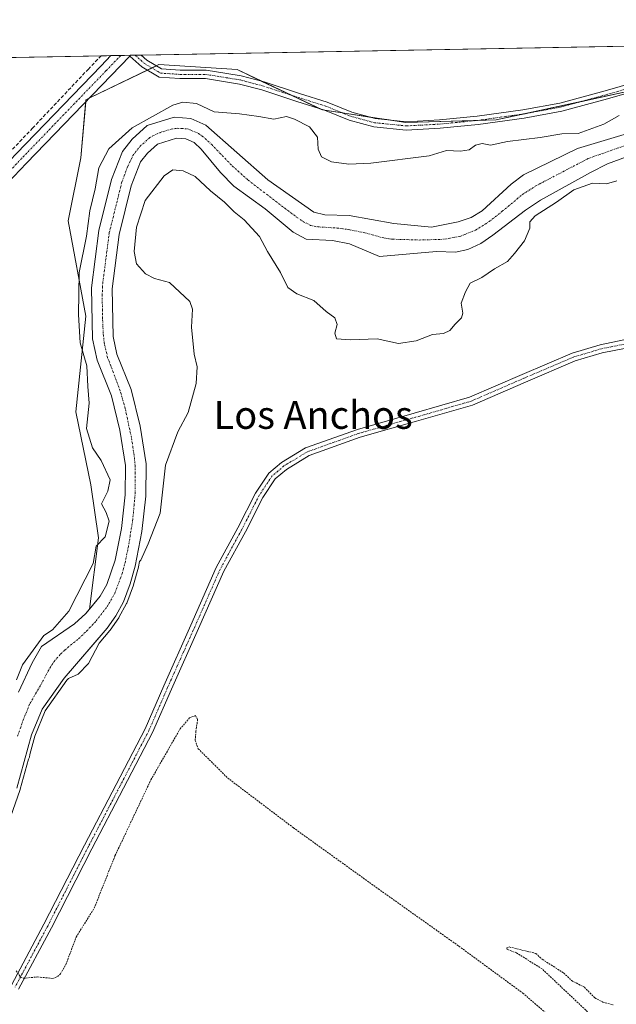
# Model space of a CAD drawing. Units: metres. Extents: x 629524 to 632986, y 4641713 to 4644091.
# Drawn here: x 632131 to 632303, y 4643803 to 4644086 of the extents above; entities that cross this region are included whole.
import ezdxf
from ezdxf.enums import TextEntityAlignment as Align

# ---------------------------------------------------------------- set-up
doc = ezdxf.new("R2010")
doc.units = ezdxf.units.M
doc.header["$MEASUREMENT"] = 0
for name, pattern in [('TRAZO_Y_PUNTO', [1, 0.5, -0.25, 0, -0.25]), ('TRAZOS', [0.75, 0.5, -0.25]), ('TRAZOSX2', [1.5, 1, -0.5])]:
    doc.linetypes.add(name, pattern=pattern)
for name, color, linetype, lineweight in [('Camino', 19, 'Continuous', 0), ('Camino Cxs', 19, 'Continuous', 0), ('Camino eje', 39, 'TRAZO_Y_PUNTO', 13), ('Comarca CxS', 133, 'Continuous', 0), ('Comunidad Autónoma CxS', 142, 'Continuous', 0), ('Corriente artificial lineal', 5, 'TRAZOSX2', 13), ('Corriente natural Cxs', 5, 'Continuous', 13), ('Corriente natural eje', 5, 'TRAZO_Y_PUNTO', 0), ('Corriente natural superficial', 5, 'Continuous', 13), ('Cultivos herbáceos CxS', 92, 'Continuous', 0), ('Curva de nivel auxiliar', 36, 'TRAZOS', 0), ('Curva de nivel normal', 36, 'Continuous', 0), ('Municipio CxS', 142, 'Continuous', 0), ('Pastizal CxS', 92, 'Continuous', 0), ('Pista no pavimentada', 254, 'Continuous', 13), ('Pista no pavimentada Cxs', 254, 'Continuous', 0), ('Pista pavimentada eje', 135, 'TRAZO_Y_PUNTO', 0), ('Provincia CxS', 1, 'Continuous', 0), ('Suelo desnudo', 252, 'Continuous', 0), ('Suelo desnudo CxS', 43, 'Continuous', 0), ('Texto cartográfico', 19, 'Continuous', 0)]:
    doc.layers.add(name, color=color, linetype=linetype, lineweight=lineweight)
doc.styles.add('Arial', font='txt', dxfattribs={"height": 0.2})

# ---------------------------------------------------------------- blocks, each defined once
blk = doc.blocks.new('*U157')
at = {"layer": 'Cultivos herbáceos CxS', "color": 92, "linetype": 'Continuous', "lineweight": 0}
blk.add_polyline3d([(632130.25, 4643864.73, 240.56), (632134.44, 4643880.07, 239.6), (632137.54, 4643887.51, 239.8), (632143.86, 4643896.43, 239.36), (632151.67, 4643905.48, 238.64), (632156.25, 4643910.78, 239.87), (632158.73, 4643914.36, 240.13), (632160.92, 4643918.39, 240.46), (632162.87, 4643923.54, 240.35), (632164.27, 4643928.66, 240.24), (632166.25, 4643938.63, 238.43), (632167.34, 4643948.84, 238.33), (632167.43, 4643958.1, 238.04), (632165.73, 4643968.94, 237.84), (632163.18, 4643979.47, 237.76), (632159.05, 4643989.68, 237.67), (632157.99, 4643994.79, 237.63), (632157.68, 4644008.48, 237.6), (632159.69, 4644024.15, 238.24), (632163.18, 4644038.17, 237.93), (632165.84, 4644045.01, 238.24), (632167.83, 4644047.51, 237.96), (632170.76, 4644050.18, 237.73), (632176.19, 4644051.85, 237.51), (632178.9, 4644051.65, 237.56), (632181.27, 4644050.62, 237.68), (632183.24, 4644048.68, 237.64), (632188.85, 4644041.99, 237.41), (632192.73, 4644038.09, 237.28), (632201.68, 4644031.56, 237.49), (632209.8, 4644024.78, 237.46), (632213.53, 4644022.82, 237.4), (632221.07, 4644022.37, 238.77), (632225.94, 4644021.44, 237.29), (632234.63, 4644017.77, 237.1), (632251.02, 4644019.23, 237.22), (632256.5, 4644019.02, 237.27), (632260.06, 4644019.79, 237.42), (632263.76, 4644021.58, 237.6), (632267.26, 4644023.96, 237.73), (632276.62, 4644031.11, 238.37), (632280.92, 4644033.98, 238.78), (632295.32, 4644042.01, 238.27), (632300.23, 4644044.44, 237.46), (632311.12, 4644048.49, 237.21)], dxfattribs=at)
blk = doc.blocks.new('*U160')
at = {"layer": 'Comarca CxS', "color": 133, "linetype": 'Continuous', "lineweight": 0}
blk.add_polyline3d([(629529.96, 4644027.14, 249.49), (632717.7, 4644085.96, 238.12)], dxfattribs=at)
blk = doc.blocks.new('*U161')
at = {"layer": 'Comunidad Autónoma CxS', "color": 142, "linetype": 'Continuous', "lineweight": 0}
blk.add_polyline3d([(629529.96, 4644027.14, 249.49), (632717.7, 4644085.96, 238.12)], dxfattribs=at)
blk = doc.blocks.new('*U162')
at = {"layer": 'Provincia CxS', "color": 1, "linetype": 'Continuous', "lineweight": 0}
blk.add_polyline3d([(629529.96, 4644027.14, 249.49), (632717.7, 4644085.96, 238.12)], dxfattribs=at)
blk = doc.blocks.new('*U163')
at = {"layer": 'Municipio CxS', "color": 142, "linetype": 'Continuous', "lineweight": 0}
blk.add_polyline3d([(629529.96, 4644027.14, 249.49), (632717.7, 4644085.96, 238.12)], dxfattribs=at)
blk = doc.blocks.new('*U169')
at = {"layer": 'Curva de nivel normal', "color": 36, "linetype": 'Continuous', "lineweight": 0}
for points in [[(632303.55, 4644058.34, 240), (632299.12, 4644055.86, 240), (632291.8, 4644053.18, 240), (632287.03, 4644053.09, 240), (632280.8, 4644052.08, 240), (632271.45, 4644050.92, 240), (632266.51, 4644049.89, 240), (632264.18, 4644050.32, 240), (632262.25, 4644049.83, 240), (632260.45, 4644048.53, 240), (632257.91, 4644048.1, 240), (632253.85, 4644048.35, 240), (632248.89, 4644046.76, 240), (632232.12, 4644044.62, 240), (632225.79, 4644044.39, 240), (632220.76, 4644045.09, 240), (632217.93, 4644046.46, 240), (632216.98, 4644048.68, 240), (632216.73, 4644052.17, 240), (632214.49, 4644055.16, 240), (632210.19, 4644057.35, 240), (632207.85, 4644058.08, 240), (632204.2, 4644057.31, 240), (632199.9, 4644058.14, 240), (632194.3, 4644058.86, 240), (632186.99, 4644059.42, 240), (632181.99, 4644061.83, 240), (632178.06, 4644062.19, 240), (632175.14, 4644061.32, 240), (632163.46, 4644054.82, 240), (632156.69, 4644048.81, 240), (632153.81, 4644043.36, 240), (632152.76, 4644037.26, 240), (632151.21, 4644030.93, 240), (632150.28, 4644023.66, 240), (632148.14, 4644013.19, 240), (632148, 4644001.15, 240), (632148.5, 4643992.92, 240), (632150.43, 4643986.35, 240), (632150.69, 4643980.36, 240), (632151.03, 4643975.6, 240), (632150.32, 4643968.31, 240), (632152.03, 4643962.71, 240), (632154.53, 4643959.07, 240), (632157.1, 4643953.49, 240), (632156.4, 4643950.24, 240), (632154.6, 4643946.64, 240), (632155.92, 4643944.15, 240), (632156.82, 4643941.66, 240), (632155.66, 4643937.11, 240), (632153.1, 4643934.38, 240), (632152.18, 4643929.46, 240), (632145.19, 4643915.68, 240), (632140.52, 4643910.34, 240), (632138.02, 4643908.66, 240), (632131.84, 4643900.25, 240), (632130.11, 4643895.94, 240)], [(632127.71, 4643854.46, 240), (632131.19, 4643864.4, 240), (632131.21, 4643864.47, 240), (632133.57, 4643873.08, 240), (632133.88, 4643873.7, 240), (632133.95, 4643874.46, 240), (632135.39, 4643879.74, 240), (632138.42, 4643887.02, 240), (632144.65, 4643895.81, 240), (632145.12, 4643896.36, 240), (632147.92, 4643897.6, 240), (632150.84, 4643900.67, 240), (632153.91, 4643906.54, 240), (632157.01, 4643910.13, 240), (632157.06, 4643910.19, 240), (632157.07, 4643910.21, 240), (632159.55, 4643913.79, 240), (632159.59, 4643913.85, 240), (632159.61, 4643913.88, 240), (632161.8, 4643917.91, 240), (632161.82, 4643917.96, 240), (632161.86, 4643918.04, 240), (632163.81, 4643923.19, 240), (632163.83, 4643923.28, 240), (632165.23, 4643928.4, 240), (632165.25, 4643928.47, 240), (632165.55, 4643929.96, 240), (632165.9, 4643930.36, 240), (632168.06, 4643935.05, 240), (632171.48, 4643943.88, 240), (632173.02, 4643957.74, 240), (632176.62, 4643967.32, 240), (632179.51, 4643972.85, 240), (632181.84, 4643981.23, 240), (632182.12, 4643986.02, 240), (632181.24, 4643989.68, 240), (632180.48, 4643997.46, 240), (632180.78, 4644002.61, 240), (632180.05, 4644004.87, 240), (632174.14, 4644010.3, 240), (632169.83, 4644011.43, 240), (632167.28, 4644012.77, 240), (632164.68, 4644015.69, 240), (632163.97, 4644019.27, 240), (632164.71, 4644026.23, 240), (632167.19, 4644033.88, 240), (632172.67, 4644040.98, 240), (632175.1, 4644042.7, 240), (632178.12, 4644042.45, 240), (632181.6, 4644040.8, 240), (632186.02, 4644036.69, 240), (632189.97, 4644033.4, 240), (632192.81, 4644030.68, 240), (632195.66, 4644028.36, 240), (632200.03, 4644023.52, 240), (632202.41, 4644019.24, 240), (632206.08, 4644013.23, 240), (632208.26, 4644008.84, 240), (632210.86, 4644007.01, 240), (632215.7, 4644005.11, 240), (632219.23, 4644001.92, 240), (632221.72, 4644000.12, 240), (632222.42, 4643998.21, 240), (632221.71, 4643995.77, 240), (632222.27, 4643994.09, 240), (632226.3, 4643993.8, 240), (632233.96, 4643994.08, 240), (632240.08, 4643992.71, 240), (632245.19, 4643993.54, 240), (632249.87, 4643995.3, 240), (632253.05, 4643995.66, 240), (632254.85, 4643996.54, 240), (632256.37, 4643998.35, 240), (632258.25, 4644000.13, 240), (632258.6, 4644001.47, 240), (632258.12, 4644004.38, 240), (632259.38, 4644007.66, 240), (632260.72, 4644010.12, 240), (632264.07, 4644011.78, 240), (632267.73, 4644014.21, 240), (632271.4, 4644016.35, 240), (632273.42, 4644018.68, 240), (632276.35, 4644022.35, 240), (632277.87, 4644025.94, 240), (632277.89, 4644027.81, 240), (632279.44, 4644029.48, 240), (632285.51, 4644033.41, 240), (632290.51, 4644037, 240), (632295.86, 4644038.9, 240), (632299.9, 4644038.7, 240), (632302.86, 4644039.56, 240)]]:
    blk.add_polyline3d(points, dxfattribs=at)

msp = doc.modelspace()

# ---------------------------------------------------------------- linework, layer by layer
at = {"layer": 'Camino', "color": 19, "linetype": 'Continuous', "lineweight": 0}
for points in [[(632351.12, 4644079.2, 240.45), (632341.65, 4644075.81, 240.65), (632332.63, 4644073.02, 240.74), (632316.88, 4644067.99, 240.84), (632300.18, 4644063.22, 241.05), (632287.03, 4644059.63, 241.02), (632276.24, 4644057.64, 240.96), (632262.96, 4644055.78, 240.88), (632252.06, 4644054.71, 241), (632242.29, 4644054.18, 241.09), (632232.97, 4644055.12, 241.33), (632225.92, 4644057.02, 241.39), (632218.75, 4644059.94, 241.42), (632210.86, 4644062.44, 241.36), (632200.7, 4644065.74, 241.51), (632194.31, 4644067.44, 241.6), (632190.27, 4644068.09, 241.71), (632184.54, 4644069, 241.76), (632177.18, 4644069, 241.74), (632171.17, 4644069.42, 241.76), (632166.19, 4644072.41, 241.49), (632162.8, 4644075.51, 241.43)], [(632166.05, 4644075.78, 241.4), (632167.63, 4644074.34, 241.43), (632171.91, 4644071.77, 241.62), (632177.27, 4644071.4, 241.54), (632184.73, 4644071.4, 241.47), (632190.65, 4644070.46, 241.51), (632194.81, 4644069.79, 241.51), (632201.38, 4644068.04, 241.56), (632211.59, 4644064.73, 241.51), (632219.57, 4644062.2, 241.51), (632226.69, 4644059.3, 241.4), (632233.4, 4644057.49, 241.28), (632242.34, 4644056.58, 241.05), (632251.88, 4644057.11, 240.97), (632262.68, 4644058.16, 240.96), (632275.86, 4644060.01, 241.01), (632286.5, 4644061.98, 240.98), (632299.54, 4644065.53, 241.01), (632316.18, 4644070.29, 240.78), (632331.91, 4644075.31, 240.78), (632340.89, 4644078.08, 240.63), (632343.61, 4644079.06, 240.56)], [(632162.8, 4644075.51, 241.43), (632163, 4644075.73, 241.43)], [(632163, 4644075.73, 241.43), (632166.05, 4644075.78, 241.4)], [(632128.68, 4643808.07, 242.53), (632138.05, 4643825.63, 241.82), (632149.69, 4643848.38, 241.83), (632158.82, 4643865.85, 241.85), (632167.14, 4643881.82, 241.86), (632172.55, 4643894.22, 241.89), (632180.35, 4643911.69, 241.89), (632187.65, 4643928.27, 241.83), (632193.88, 4643939.67, 241.84), (632198.93, 4643949.64, 241.88), (632202.77, 4643955.4, 241.86), (632206.41, 4643958.48, 241.85), (632213.34, 4643962.69, 241.87), (632228.31, 4643968.04, 241.83), (632244.62, 4643972.68, 241.85), (632260.55, 4643977.29, 241.84), (632275.7, 4643983.87, 241.86), (632290.05, 4643989.98, 241.83), (632298.11, 4643992.4, 241.85), (632304.94, 4643993.77, 241.86)], [(632305.08, 4643991.35, 241.86), (632298.69, 4643990.07, 241.86), (632290.87, 4643987.72, 241.82), (632276.65, 4643981.67, 241.86), (632261.36, 4643975.02, 241.84), (632245.28, 4643970.37, 241.85), (632229.04, 4643965.75, 241.84), (632214.38, 4643960.51, 241.86), (632207.82, 4643956.52, 241.86), (632204.58, 4643953.78, 241.86), (632201.01, 4643948.43, 241.89), (632196.01, 4643938.55, 241.85), (632189.8, 4643927.21, 241.83), (632182.55, 4643910.71, 241.87), (632174.74, 4643893.25, 241.91), (632169.3, 4643880.78, 241.87), (632160.95, 4643864.74, 241.85), (632151.82, 4643847.28, 241.85), (632140.18, 4643824.52, 241.82), (632130.77, 4643806.89, 242.5)]]:
    msp.add_polyline3d(points, dxfattribs=at)
at = {"layer": 'Camino Cxs', "color": 19, "linetype": 'Continuous', "lineweight": 0}
for points in [[(632316.88, 4644067.99, 240.84), (632300.18, 4644063.22, 241.05), (632287.03, 4644059.63, 241.02), (632276.24, 4644057.64, 240.96), (632262.96, 4644055.78, 240.88), (632252.06, 4644054.71, 241), (632242.29, 4644054.18, 241.09), (632232.97, 4644055.12, 241.33), (632225.92, 4644057.02, 241.39), (632218.75, 4644059.94, 241.42), (632210.86, 4644062.44, 241.36), (632200.7, 4644065.74, 241.51), (632194.31, 4644067.44, 241.6), (632190.27, 4644068.09, 241.71), (632184.54, 4644069, 241.76), (632177.18, 4644069, 241.74), (632171.17, 4644069.42, 241.76), (632166.19, 4644072.41, 241.49), (632162.8, 4644075.51, 241.43), (632162.8, 4644075.51, 241.43), (632163, 4644075.73, 241.44), (632166.05, 4644075.78, 241.4), (632167.63, 4644074.34, 241.43), (632171.91, 4644071.77, 241.62), (632177.27, 4644071.4, 241.54), (632184.73, 4644071.4, 241.47), (632190.65, 4644070.46, 241.51), (632194.81, 4644069.79, 241.51), (632201.38, 4644068.04, 241.56), (632211.59, 4644064.73, 241.51), (632219.57, 4644062.2, 241.51), (632226.69, 4644059.3, 241.4), (632233.4, 4644057.49, 241.28), (632242.34, 4644056.58, 241.05), (632251.88, 4644057.11, 240.97), (632262.68, 4644058.16, 240.96), (632275.86, 4644060.01, 241.01), (632286.5, 4644061.98, 240.98), (632299.54, 4644065.53, 241.01), (632316.18, 4644070.29, 240.78)], [(632128.68, 4643808.07, 242.53), (632138.05, 4643825.63, 241.82), (632149.69, 4643848.38, 241.83), (632158.82, 4643865.85, 241.85), (632167.14, 4643881.82, 241.86), (632172.55, 4643894.22, 241.89), (632180.35, 4643911.69, 241.89), (632187.65, 4643928.27, 241.83), (632193.88, 4643939.67, 241.84), (632198.93, 4643949.64, 241.88), (632202.77, 4643955.4, 241.86), (632206.41, 4643958.48, 241.85), (632213.34, 4643962.69, 241.87), (632228.31, 4643968.04, 241.83), (632244.62, 4643972.68, 241.85), (632260.55, 4643977.29, 241.84), (632275.7, 4643983.87, 241.86), (632290.05, 4643989.98, 241.83), (632298.11, 4643992.4, 241.85), (632304.94, 4643993.77, 241.86)], [(632305.08, 4643991.35, 241.86), (632298.69, 4643990.07, 241.86), (632290.87, 4643987.72, 241.82), (632276.65, 4643981.67, 241.86), (632261.36, 4643975.02, 241.84), (632245.28, 4643970.37, 241.85), (632229.04, 4643965.75, 241.84), (632214.38, 4643960.51, 241.86), (632207.82, 4643956.52, 241.86), (632204.58, 4643953.78, 241.86), (632201.01, 4643948.43, 241.89), (632196.01, 4643938.55, 241.85), (632189.8, 4643927.21, 241.83), (632182.55, 4643910.71, 241.87), (632174.74, 4643893.25, 241.91), (632169.3, 4643880.78, 241.87), (632160.95, 4643864.74, 241.85), (632151.82, 4643847.28, 241.85), (632140.18, 4643824.52, 241.82), (632130.77, 4643806.89, 242.5)]]:
    msp.add_polyline3d(points, dxfattribs=at)
at = {"layer": 'Camino eje', "color": 39, "linetype": 'TRAZO_Y_PUNTO', "lineweight": 13}
for points in [[(632164.31, 4644075.75, 241.42), (632166.91, 4644073.37, 241.47), (632171.54, 4644070.59, 241.7), (632177.23, 4644070.2, 241.64), (632184.63, 4644070.2, 241.62), (632190.46, 4644069.27, 241.65), (632194.56, 4644068.61, 241.64), (632201.04, 4644066.89, 241.54), (632211.23, 4644063.58, 241.54), (632219.16, 4644061.07, 241.47), (632226.31, 4644058.16, 241.45), (632233.19, 4644056.31, 241.31), (632242.31, 4644055.38, 241.07), (632251.97, 4644055.91, 240.98), (632262.82, 4644056.97, 240.92), (632276.05, 4644058.82, 241.02), (632286.76, 4644060.81, 241), (632299.86, 4644064.38, 241.05), (632316.53, 4644069.14, 240.83), (632332.27, 4644074.17, 240.81), (632341.27, 4644076.94, 240.64), (632347.37, 4644079.13, 240.5)], [(632305.01, 4643992.56, 241.86), (632298.4, 4643991.24, 241.86), (632290.46, 4643988.85, 241.82), (632276.17, 4643982.77, 241.86), (632260.96, 4643976.15, 241.84), (632244.95, 4643971.52, 241.85), (632228.68, 4643966.89, 241.84), (632213.86, 4643961.6, 241.86), (632207.11, 4643957.5, 241.85), (632203.67, 4643954.59, 241.86), (632199.97, 4643949.03, 241.88), (632194.94, 4643939.11, 241.84), (632188.73, 4643927.74, 241.83), (632181.45, 4643911.2, 241.88), (632173.64, 4643893.74, 241.89), (632168.22, 4643881.3, 241.87), (632159.89, 4643865.29, 241.85), (632150.76, 4643847.83, 241.84), (632139.12, 4643825.08, 241.82), (632129.72, 4643807.48, 242.51)]]:
    msp.add_polyline3d(points, dxfattribs=at)
at = {"layer": 'Corriente artificial lineal', "color": 5, "linetype": 'TRAZOSX2', "lineweight": 13}
msp.add_polyline3d([(631765.82, 4643665.95, 245.22), (631766.71, 4643668.31, 245.08), (631773.46, 4643675.05, 245.14), (631786.55, 4643687.89, 244.96), (631808.51, 4643710.91, 244.91), (631838.41, 4643742.13, 244.88), (631860.24, 4643765.01, 244.82), (631876.64, 4643782.48, 244.61), (631891.99, 4643799.14, 244), (631909.59, 4643817.4, 243.88), (631924.4, 4643832.75, 243.81), (631948.21, 4643857.75, 243.66), (631964.09, 4643874.82, 243.07), (631979.57, 4643891.22, 242.94), (631999.01, 4643911.86, 242.83), (632027.19, 4643941.76, 242.77), (632054.71, 4643970.6, 242.23), (632081.96, 4643999.57, 242.09), (632095.85, 4644013.99, 242.09), (632114.51, 4644033.43, 241.96), (632134.75, 4644054.73, 241.91), (632150.75, 4644071.67, 241.87), (632154.49, 4644075.57, 241.83)], dxfattribs=at)
at = {"layer": 'Corriente natural Cxs', "color": 5, "linetype": 'Continuous', "lineweight": 13}
for points in [[(632130.73, 4643892.35, 239.08), (632134.7, 4643900.85, 239.07), (632137.34, 4643905.51, 239.45), (632146.88, 4643912.03, 238.81), (632150.1, 4643915, 238.48), (632154.22, 4643920.01, 238.31), (632156.1, 4643923.35, 237.91), (632158.55, 4643930.42, 238.57), (632160.36, 4643939.53, 238.1), (632161.39, 4643949.18, 238.05), (632161.47, 4643957.67, 238.33), (632159.89, 4643967.78, 237.76), (632157.5, 4643977.65, 238), (632153.34, 4643987.94, 238.48), (632152.05, 4643994.11, 238.33), (632151.72, 4644008.79, 238.07), (632153.83, 4644025.25, 238.6), (632157.5, 4644039.98, 238.12), (632160.62, 4644048, 238.15), (632163.46, 4644051.59, 238.62), (632167.74, 4644055.48, 238.96), (632175.5, 4644057.86, 237.97), (632180.34, 4644057.52, 237.99), (632184.66, 4644055.64, 238.46), (632202.45, 4644039.87, 237.29), (632215.69, 4644030.58, 237.18), (632218.89, 4644029.83, 237.26), (632225.83, 4644029.62, 237.6), (632238.76, 4644027.26, 237.98), (632249.57, 4644026.23, 237.29), (632257.23, 4644027.78, 237.05), (632260.96, 4644029.06, 236.89), (632264.14, 4644030.93, 236.85), (632272.51, 4644038.66, 236.7), (632276.04, 4644041.28, 236.89), (632291.55, 4644048.86, 237.62), (632309.85, 4644054.31, 237.6)], [(632311.12, 4644048.49, 237.21), (632300.23, 4644044.44, 237.46), (632295.32, 4644042.01, 238.27), (632280.92, 4644033.98, 238.78), (632276.62, 4644031.11, 238.37), (632267.26, 4644023.96, 237.73), (632263.76, 4644021.58, 237.6), (632260.06, 4644019.79, 237.42), (632256.5, 4644019.02, 237.27), (632251.02, 4644019.23, 237.22), (632234.63, 4644017.77, 237.1), (632225.94, 4644021.44, 237.29), (632221.07, 4644022.37, 238.77), (632213.53, 4644022.82, 237.4), (632209.8, 4644024.78, 237.46), (632201.68, 4644031.56, 237.49), (632192.73, 4644038.09, 237.28), (632188.85, 4644041.99, 237.41), (632183.24, 4644048.68, 237.64), (632181.27, 4644050.62, 237.68), (632178.9, 4644051.65, 237.56), (632176.19, 4644051.85, 237.51), (632170.76, 4644050.18, 237.73), (632167.83, 4644047.51, 237.96), (632165.84, 4644045.01, 238.24), (632163.18, 4644038.17, 237.93), (632159.69, 4644024.15, 238.24), (632157.68, 4644008.48, 237.6), (632157.99, 4643994.79, 237.63), (632159.05, 4643989.68, 237.67), (632163.18, 4643979.47, 237.76), (632165.73, 4643968.94, 237.84), (632167.43, 4643958.1, 238.04), (632167.34, 4643948.84, 238.33), (632166.25, 4643938.63, 238.43), (632164.27, 4643928.66, 240.24), (632162.87, 4643923.54, 240.35), (632160.92, 4643918.39, 240.46), (632158.73, 4643914.36, 240.13), (632156.25, 4643910.78, 239.87), (632143.86, 4643896.43, 239.36), (632137.54, 4643887.51, 239.8), (632134.44, 4643880.07, 239.6), (632130.25, 4643864.73, 240.56)]]:
    msp.add_polyline3d(points, dxfattribs=at)
at = {"layer": 'Corriente natural eje', "color": 5, "linetype": 'TRAZO_Y_PUNTO', "lineweight": 0}
msp.add_polyline3d([(632130.47, 4643879.76, 238.42), (632132.07, 4643884.35, 238.28), (632133.99, 4643889.11, 238.47), (632137.13, 4643894.46, 238.14), (632139.73, 4643899.33, 238.07), (632140.98, 4643901.24, 238.13), (632142.83, 4643903.36, 238.12), (632144.02, 4643904.48, 238.14), (632148.08, 4643907.83, 238.08), (632150.33, 4643909.99, 238.37), (632153.05, 4643912.89, 238.58), (632156.2, 4643916.96, 238.77), (632158.45, 4643920.9, 238.95), (632160.51, 4643926.5, 239.05), (632161.38, 4643929.64, 238.74), (632162.27, 4643933.9, 238.09), (632163.57, 4643941.68, 237.92), (632164.31, 4643949.69, 238.06), (632164.33, 4643957.22, 238.01), (632163.99, 4643960.58, 237.94), (632163.21, 4643965.73, 237.74), (632161.43, 4643974.04, 237.63), (632159.97, 4643979.16, 237.72), (632156.38, 4643988.67, 237.62), (632155.4, 4643992.82, 237.76), (632155.09, 4643995.75, 237.87), (632154.91, 4643999.9, 237.94), (632154.81, 4644006.53, 237.72), (632154.95, 4644010.07, 237.63), (632156.86, 4644024.7, 237.76), (632160.41, 4644038.98, 237.45), (632162.17, 4644043.75, 237.6), (632163.64, 4644046.84, 237.86), (632165.68, 4644049.5, 237.87), (632168.52, 4644052.02, 237.81), (632169.39, 4644052.57, 237.73), (632171.52, 4644053.49, 237.42), (632174.65, 4644054.44, 237.38), (632176.38, 4644054.71, 237.28), (632179.44, 4644054.53, 237.42), (632182.52, 4644053.25, 237.55), (632183.6, 4644052.48, 237.69), (632186.31, 4644050.03, 237.48), (632192.23, 4644043.88, 237.09), (632196.8, 4644039.77, 237.09), (632210.82, 4644029.07, 236.87), (632212.72, 4644027.79, 236.83), (632214.73, 4644026.76, 237.02), (632216.88, 4644026.33, 237.25), (632222.43, 4644025.99, 237.84), (632225.57, 4644025.59, 237.25), (632230.38, 4644024.62, 237.16), (632235.35, 4644023.24, 236.95), (632238.2, 4644022.78, 236.86), (632246, 4644022.54, 236.82), (632252.17, 4644022.72, 236.83), (632254.32, 4644022.94, 236.79), (632257.97, 4644023.68, 236.72), (632262.25, 4644025.39, 236.82), (632266.12, 4644027.83, 236.71), (632269.94, 4644030.8, 236.81), (632275.71, 4644035.62, 237.12), (632279.57, 4644038.12, 237.4), (632294.73, 4644046.03, 237.14), (632306.46, 4644050.15, 236.72)], dxfattribs=at)
at = {"layer": 'Corriente natural superficial', "color": 5, "linetype": 'Continuous', "lineweight": 13}
for points in [[(632130.73, 4643892.35, 239.08), (632134.7, 4643900.85, 239.07), (632137.34, 4643905.51, 239.45), (632146.88, 4643912.03, 238.81), (632150.1, 4643915, 238.48), (632154.22, 4643920.01, 238.31), (632156.1, 4643923.35, 237.91), (632158.55, 4643930.42, 238.57), (632160.36, 4643939.53, 238.1), (632161.39, 4643949.18, 238.05), (632161.47, 4643957.67, 238.33), (632159.89, 4643967.78, 237.76), (632157.5, 4643977.65, 238), (632153.34, 4643987.94, 238.48), (632152.05, 4643994.11, 238.33), (632151.72, 4644008.79, 238.07), (632153.83, 4644025.25, 238.6), (632157.5, 4644039.98, 238.12), (632160.62, 4644048, 238.15), (632163.46, 4644051.59, 238.62), (632167.74, 4644055.48, 238.96), (632175.5, 4644057.86, 237.97), (632180.34, 4644057.52, 237.99), (632184.66, 4644055.64, 238.46), (632202.45, 4644039.87, 237.29), (632215.69, 4644030.58, 237.18), (632218.89, 4644029.83, 237.26), (632225.83, 4644029.62, 237.6), (632238.76, 4644027.26, 237.98), (632249.57, 4644026.23, 237.29), (632257.23, 4644027.78, 237.05), (632260.96, 4644029.06, 236.89), (632264.14, 4644030.93, 236.85), (632272.51, 4644038.66, 236.7), (632276.04, 4644041.28, 236.89), (632291.55, 4644048.86, 237.62), (632309.85, 4644054.31, 237.6)], [(632311.12, 4644048.49, 237.21), (632300.23, 4644044.44, 237.46), (632295.32, 4644042.01, 238.27), (632280.92, 4644033.98, 238.78), (632276.62, 4644031.11, 238.37), (632267.26, 4644023.96, 237.73), (632263.76, 4644021.58, 237.6), (632260.06, 4644019.79, 237.42), (632256.5, 4644019.02, 237.27), (632251.02, 4644019.23, 237.22), (632234.63, 4644017.77, 237.1), (632225.94, 4644021.44, 237.29), (632221.07, 4644022.37, 238.77), (632213.53, 4644022.82, 237.4), (632209.8, 4644024.78, 237.46), (632201.68, 4644031.56, 237.49), (632192.73, 4644038.09, 237.28), (632188.85, 4644041.99, 237.41), (632183.24, 4644048.68, 237.64), (632181.27, 4644050.62, 237.68), (632178.9, 4644051.65, 237.56), (632176.19, 4644051.85, 237.51), (632170.76, 4644050.18, 237.73), (632167.83, 4644047.51, 237.96), (632165.84, 4644045.01, 238.24), (632163.18, 4644038.17, 237.93), (632159.69, 4644024.15, 238.24), (632157.68, 4644008.48, 237.6), (632157.99, 4643994.79, 237.63), (632159.05, 4643989.68, 237.67), (632163.18, 4643979.47, 237.76), (632165.73, 4643968.94, 237.84), (632167.43, 4643958.1, 238.04), (632167.34, 4643948.84, 238.33), (632166.25, 4643938.63, 238.43), (632164.27, 4643928.66, 240.24), (632162.87, 4643923.54, 240.35), (632160.92, 4643918.39, 240.46), (632158.73, 4643914.36, 240.13), (632156.25, 4643910.78, 239.87), (632143.86, 4643896.43, 239.36), (632137.54, 4643887.51, 239.8), (632134.44, 4643880.07, 239.6), (632130.25, 4643864.73, 240.56)]]:
    msp.add_polyline3d(points, dxfattribs=at)
at = {"layer": 'Cultivos herbáceos CxS', "color": 92, "linetype": 'Continuous', "lineweight": 0}
for points in [[(631308.43, 4644059.96, 245.84), (632352.03, 4644079.21, 240.44), (632308.07, 4644065.78, 240.94), (632268.22, 4644057.09, 240.97), (632242.14, 4644056.36, 241.06), (632218.23, 4644059.99, 241.4), (632193.6, 4644071.58, 241.33), (632171.14, 4644073.03, 241.56), (632151.48, 4644063.54, 241.46), (632150.13, 4644062.88, 241.54), (632148.68, 4644046.22, 241.84), (632145.06, 4644028.11, 242.08), (632150.13, 4644000.58, 239.22), (632147.23, 4643973.05, 241.2), (632151.58, 4643952.04, 241.35), (632153.75, 4643936.83, 240.28), (632151.19, 4643916.33, 238.17), (632151.19, 4643916.33, 238.17), (632150.1, 4643915, 238.48), (632146.88, 4643912.03, 238.81), (632137.34, 4643905.51, 239.45), (632134.7, 4643900.85, 239.07), (632130.73, 4643892.35, 239.08)], [(631308.43, 4644059.96, 245.84), (631313.42, 4644060.05, 245.15), (631316.11, 4644060.1, 245.25), (631318.81, 4644060.15, 245.14), (631863.7, 4644070.2, 242.83), (631866.46, 4644070.25, 242.85), (631869.21, 4644070.31, 242.82), (632154.49, 4644075.57, 241.83), (632157.34, 4644075.62, 241.72), (632160.17, 4644075.67, 241.54), (632163, 4644075.73, 241.44), (632164.31, 4644075.75, 241.42), (632166.05, 4644075.78, 241.4), (632343.61, 4644079.06, 240.56), (632347.37, 4644079.13, 240.5), (632351.12, 4644079.2, 240.45), (632352.03, 4644079.21, 240.44)], [(632308.07, 4644065.78, 240.94), (632292.8, 4644062.45, 241), (632276.78, 4644058.96, 241.03), (632268.22, 4644057.09, 240.97), (632262.39, 4644056.93, 240.91), (632242.14, 4644056.37, 241.06), (632237.35, 4644057.09, 241.15), (632231.73, 4644057.94, 241.33), (632223.94, 4644059.12, 241.48), (632218.88, 4644059.89, 241.42), (632218.23, 4644059.99, 241.4), (632217.47, 4644060.35, 241.38), (632209.18, 4644064.25, 241.53), (632200.78, 4644068.2, 241.56), (632193.6, 4644071.58, 241.33), (632171.14, 4644073.03, 241.56), (632170.41, 4644072.67, 241.57), (632169.11, 4644072.05, 241.57), (632167.82, 4644071.42, 241.58), (632151.48, 4644063.54, 241.46), (632151.06, 4644063.33, 241.49), (632150.13, 4644062.89, 241.54), (632150.08, 4644062.32, 241.55), (632148.68, 4644046.22, 241.84), (632145.06, 4644028.11, 242.08), (632150.13, 4644000.58, 239.22), (632147.23, 4643973.05, 241.2), (632151.58, 4643952.04, 241.35), (632153.75, 4643936.83, 240.28), (632151.19, 4643916.33, 238.17)], [(632311.12, 4644048.49, 237.21), (632300.23, 4644044.44, 237.46), (632295.32, 4644042.01, 238.27), (632280.92, 4644033.98, 238.78), (632276.62, 4644031.11, 238.37), (632267.26, 4644023.96, 237.73), (632263.76, 4644021.58, 237.6), (632260.06, 4644019.79, 237.42), (632256.5, 4644019.02, 237.27), (632251.02, 4644019.23, 237.22), (632234.63, 4644017.77, 237.1), (632225.94, 4644021.44, 237.29), (632221.07, 4644022.37, 238.77), (632213.53, 4644022.82, 237.4), (632209.8, 4644024.78, 237.46), (632201.68, 4644031.56, 237.49), (632192.73, 4644038.09, 237.28), (632188.85, 4644041.99, 237.41), (632183.24, 4644048.68, 237.64), (632181.27, 4644050.62, 237.68), (632178.9, 4644051.65, 237.56), (632176.19, 4644051.85, 237.51), (632170.76, 4644050.18, 237.73), (632167.83, 4644047.51, 237.96), (632165.84, 4644045.01, 238.24), (632163.18, 4644038.17, 237.93), (632159.69, 4644024.15, 238.24), (632157.68, 4644008.48, 237.6), (632157.99, 4643994.79, 237.63), (632159.05, 4643989.68, 237.67), (632163.18, 4643979.47, 237.76), (632165.73, 4643968.94, 237.84), (632167.43, 4643958.1, 238.04), (632167.34, 4643948.84, 238.33), (632166.25, 4643938.63, 238.43), (632164.27, 4643928.66, 240.24), (632162.87, 4643923.54, 240.35), (632160.92, 4643918.39, 240.46), (632158.73, 4643914.36, 240.13), (632156.25, 4643910.78, 239.87), (632151.67, 4643905.48, 238.64), (632143.86, 4643896.43, 239.36), (632137.54, 4643887.51, 239.8), (632134.44, 4643880.07, 239.6), (632130.25, 4643864.73, 240.56)], [(632151.19, 4643916.33, 238.17), (632150.1, 4643915, 238.48), (632146.88, 4643912.03, 238.81), (632137.34, 4643905.51, 239.45), (632134.7, 4643900.85, 239.07), (632130.73, 4643892.35, 239.08)]]:
    msp.add_polyline3d(points, dxfattribs=at)
at = {"layer": 'Curva de nivel auxiliar', "color": 36, "linetype": 'TRAZOS', "lineweight": 0}
for points in [[(632130.01, 4643812.18, 242.5), (632131.37, 4643810.39, 242.5), (632132.11, 4643810.04, 242.5), (632136.21, 4643810.44, 242.5), (632140.57, 4643809.99, 242.5), (632141.96, 4643810.53, 242.5), (632142.79, 4643811.31, 242.5), (632144.36, 4643813.99, 242.5), (632147.32, 4643821.91, 242.5), (632152.5, 4643830.21, 242.5), (632158.49, 4643845.27, 242.5), (632168.83, 4643867.17, 242.5), (632177.21, 4643881.8, 242.5), (632179.9, 4643884.97, 242.5), (632181.66, 4643885.68, 242.5), (632182.26, 4643884.53, 242.5), (632181.8, 4643881.19, 242.5), (632181.56, 4643878.53, 242.5), (632182.44, 4643876.12, 242.5), (632190.92, 4643867.68, 242.5), (632209.82, 4643853.36, 242.5), (632234.27, 4643835.77, 242.5), (632257.46, 4643819.28, 242.5), (632275.82, 4643805.79, 242.5), (632287.55, 4643795.73, 242.5)], [(632294.48, 4643800.39, 242.5), (632281.41, 4643812.72, 242.5), (632274.07, 4643817.34, 242.5), (632271.36, 4643818.35, 242.5), (632271.26, 4643818.8, 242.5), (632271.95, 4643819.06, 242.5), (632279.57, 4643817.2, 242.5), (632281.43, 4643815.5, 242.5), (632287.61, 4643811.56, 242.5), (632289.9, 4643809.38, 242.5), (632293.58, 4643807.45, 242.5), (632296.6, 4643804.4, 242.5), (632298.86, 4643803.18, 242.5), (632301.88, 4643802.38, 242.5)]]:
    msp.add_polyline3d(points, dxfattribs=at)
at = {"layer": 'Pastizal CxS', "color": 92, "linetype": 'Continuous', "lineweight": 0}
for points in [[(632309.85, 4644054.31, 237.6), (632291.55, 4644048.86, 237.62), (632276.04, 4644041.28, 236.89), (632272.51, 4644038.66, 236.7), (632264.14, 4644030.93, 236.85), (632260.96, 4644029.06, 236.89), (632257.23, 4644027.78, 237.05), (632249.57, 4644026.23, 237.29), (632238.76, 4644027.26, 237.98), (632225.83, 4644029.62, 237.6), (632218.89, 4644029.83, 237.26), (632215.69, 4644030.58, 237.18), (632202.45, 4644039.87, 237.29), (632184.66, 4644055.64, 238.46), (632180.34, 4644057.52, 237.99), (632175.5, 4644057.86, 237.97), (632167.74, 4644055.48, 238.96), (632163.46, 4644051.59, 238.62), (632160.62, 4644048, 238.15), (632157.5, 4644039.98, 238.12), (632153.83, 4644025.25, 238.6), (632151.72, 4644008.79, 238.07), (632152.05, 4643994.11, 238.33), (632153.34, 4643987.94, 238.48), (632157.5, 4643977.65, 238), (632159.89, 4643967.78, 237.76), (632161.47, 4643957.67, 238.33), (632161.39, 4643949.18, 238.05), (632160.36, 4643939.53, 238.1), (632158.55, 4643930.42, 238.57), (632156.1, 4643923.35, 237.91), (632154.22, 4643920.01, 238.31), (632151.19, 4643916.33, 238.17), (632151.19, 4643916.33, 238.17), (632153.75, 4643936.83, 240.28), (632151.58, 4643952.04, 241.35), (632147.23, 4643973.05, 241.2), (632150.13, 4644000.58, 239.22), (632145.06, 4644028.11, 242.08), (632148.68, 4644046.22, 241.84), (632150.13, 4644062.88, 241.54), (632151.48, 4644063.54, 241.46), (632171.14, 4644073.03, 241.56), (632193.6, 4644071.58, 241.33), (632218.23, 4644059.99, 241.4), (632242.14, 4644056.36, 241.06), (632268.22, 4644057.09, 240.97), (632308.07, 4644065.78, 240.94)], [(632308.07, 4644065.78, 240.94), (632292.8, 4644062.45, 241), (632276.78, 4644058.96, 241.03), (632268.22, 4644057.09, 240.97), (632262.39, 4644056.93, 240.91), (632242.14, 4644056.37, 241.06), (632237.35, 4644057.09, 241.15), (632231.73, 4644057.94, 241.33), (632223.94, 4644059.12, 241.48), (632218.88, 4644059.89, 241.42), (632218.23, 4644059.99, 241.4), (632217.47, 4644060.35, 241.38), (632209.18, 4644064.25, 241.53), (632200.78, 4644068.2, 241.56), (632193.6, 4644071.58, 241.33), (632171.14, 4644073.03, 241.56), (632170.41, 4644072.67, 241.57), (632169.11, 4644072.05, 241.57), (632167.82, 4644071.42, 241.58), (632151.48, 4644063.54, 241.46), (632151.06, 4644063.33, 241.49), (632150.13, 4644062.89, 241.54), (632150.08, 4644062.32, 241.55), (632148.68, 4644046.22, 241.84), (632145.06, 4644028.11, 242.08), (632150.13, 4644000.58, 239.22), (632147.23, 4643973.05, 241.2), (632151.58, 4643952.04, 241.35), (632153.75, 4643936.83, 240.28), (632151.19, 4643916.33, 238.17)], [(632309.85, 4644054.31, 237.6), (632291.55, 4644048.86, 237.62), (632276.04, 4644041.28, 236.89), (632272.51, 4644038.66, 236.7), (632264.14, 4644030.93, 236.85), (632260.96, 4644029.06, 236.89), (632257.23, 4644027.78, 237.05), (632249.57, 4644026.23, 237.29), (632238.76, 4644027.26, 237.98), (632225.83, 4644029.62, 237.6), (632218.89, 4644029.83, 237.26), (632215.69, 4644030.58, 237.18), (632202.45, 4644039.87, 237.29), (632184.66, 4644055.64, 238.46), (632180.34, 4644057.52, 237.99), (632175.5, 4644057.86, 237.97), (632167.74, 4644055.48, 238.96), (632163.46, 4644051.59, 238.62), (632160.62, 4644048, 238.15), (632157.5, 4644039.98, 238.12), (632153.83, 4644025.25, 238.6), (632151.72, 4644008.79, 238.07), (632152.05, 4643994.11, 238.33), (632153.34, 4643987.94, 238.48), (632157.5, 4643977.65, 238), (632159.89, 4643967.78, 237.76), (632161.47, 4643957.67, 238.33), (632161.39, 4643949.18, 238.05), (632160.36, 4643939.53, 238.1), (632158.55, 4643930.42, 238.57), (632156.1, 4643923.35, 237.91), (632154.22, 4643920.01, 238.31), (632151.19, 4643916.33, 238.17)]]:
    msp.add_polyline3d(points, dxfattribs=at)
at = {"layer": 'Pista no pavimentada', "color": 254, "linetype": 'Continuous', "lineweight": 13}
for points in [[(632162.8, 4644075.51, 241.43), (632157.4, 4644069.92, 241.47), (632133.06, 4644044.63, 241.73), (632103.75, 4644013.94, 241.88), (632065.35, 4643973.75, 242.29), (632038.04, 4643943.57, 242.61), (631997.81, 4643902.39, 242.88), (631964.6, 4643867.07, 243.12), (631939.29, 4643839.11, 243.4), (631912.28, 4643811.9, 243.67), (631885.43, 4643783.56, 244.08), (631867.85, 4643764.61, 244.45), (631842.55, 4643738.14, 244.93), (631815.56, 4643709.57, 244.98), (631794.19, 4643687.45, 244.98), (631775.36, 4643667.35, 245.26), (631770.57, 4643662.26, 245.49), (631769.29, 4643660.65, 245.48), (631768.29, 4643658.86, 245.6), (631767.6, 4643656.93, 245.67), (631767.24, 4643654.91, 245.69), (631767.22, 4643652.86, 245.66), (631767.54, 4643650.83, 245.6), (631768.18, 4643648.88, 245.52)], [(631882.51, 4643786.29, 244.35), (631909.41, 4643814.68, 243.96), (631936.38, 4643841.86, 243.83), (631961.66, 4643869.78, 243.33), (631994.92, 4643905.16, 242.94), (632035.12, 4643946.32, 242.66), (632062.42, 4643976.47, 242.32), (632100.86, 4644016.71, 242.08), (632130.17, 4644047.4, 241.91), (632154.52, 4644072.7, 241.73), (632157.34, 4644075.62, 241.72)], [(632157.34, 4644075.62, 241.72), (632163, 4644075.73, 241.43)], [(632162.8, 4644075.51, 241.43), (632163, 4644075.73, 241.43)]]:
    msp.add_polyline3d(points, dxfattribs=at)
at = {"layer": 'Pista no pavimentada Cxs', "color": 254, "linetype": 'Continuous', "lineweight": 0}
msp.add_polyline3d([(631882.51, 4643786.29, 244.35), (631909.41, 4643814.68, 243.96), (631936.38, 4643841.86, 243.83), (631961.66, 4643869.78, 243.33), (631994.92, 4643905.16, 242.94), (632035.12, 4643946.32, 242.66), (632062.42, 4643976.47, 242.32), (632100.86, 4644016.71, 242.08), (632130.17, 4644047.4, 241.91), (632154.52, 4644072.7, 241.73), (632157.34, 4644075.62, 241.72), (632163, 4644075.73, 241.44), (632162.8, 4644075.51, 241.43), (632162.8, 4644075.51, 241.43), (632157.4, 4644069.92, 241.47), (632133.06, 4644044.63, 241.73), (632103.75, 4644013.94, 241.88), (632065.35, 4643973.75, 242.29), (632038.04, 4643943.57, 242.61), (631997.81, 4643902.39, 242.88), (631964.6, 4643867.07, 243.12), (631939.29, 4643839.11, 243.4), (631912.28, 4643811.9, 243.67), (631885.43, 4643783.56, 244.08)], dxfattribs=at)
at = {"layer": 'Pista pavimentada eje', "color": 135, "linetype": 'TRAZO_Y_PUNTO', "lineweight": 0}
msp.add_polyline3d([(632160.17, 4644075.67, 241.54), (632155.96, 4644071.31, 241.59), (632131.62, 4644046.02, 241.84), (632102.3, 4644015.32, 242.02), (632063.88, 4643975.11, 242.34), (632036.58, 4643944.94, 242.64), (631996.36, 4643903.78, 243.03), (631963.13, 4643868.43, 243.35), (631937.84, 4643840.49, 243.69), (631910.85, 4643813.29, 243.97), (631883.97, 4643784.92, 244.23), (631866.4, 4643765.98, 244.65), (631841.1, 4643739.52, 244.98), (631814.12, 4643710.95, 245.06), (631792.74, 4643688.83, 245.06), (631773.9, 4643668.72, 245.4), (631760, 4643653.95, 245.62)], dxfattribs=at)
at = {"layer": 'Suelo desnudo', "color": 252, "linetype": 'Continuous', "lineweight": 0}
for points in [[(632309.85, 4644054.31, 237.6), (632291.55, 4644048.86, 237.62), (632276.04, 4644041.28, 236.89), (632272.51, 4644038.66, 236.7), (632264.14, 4644030.93, 236.85), (632260.96, 4644029.06, 236.89), (632257.23, 4644027.78, 237.05), (632249.57, 4644026.23, 237.29), (632238.76, 4644027.26, 237.98), (632225.83, 4644029.62, 237.6), (632218.89, 4644029.83, 237.26), (632215.69, 4644030.58, 237.18), (632202.45, 4644039.87, 237.29), (632184.66, 4644055.64, 238.46), (632180.34, 4644057.52, 237.99), (632175.5, 4644057.86, 237.97), (632167.74, 4644055.48, 238.96), (632163.46, 4644051.59, 238.62), (632160.62, 4644048, 238.15), (632157.5, 4644039.98, 238.12), (632153.83, 4644025.25, 238.6), (632151.72, 4644008.79, 238.07), (632152.05, 4643994.11, 238.33), (632153.34, 4643987.94, 238.48), (632157.5, 4643977.65, 238), (632159.89, 4643967.78, 237.76), (632161.47, 4643957.67, 238.33), (632161.39, 4643949.18, 238.05), (632160.36, 4643939.53, 238.1), (632158.55, 4643930.42, 238.57), (632156.1, 4643923.35, 237.91), (632154.22, 4643920.01, 238.31), (632151.19, 4643916.33, 238.17)], [(632311.12, 4644048.49, 237.21), (632300.23, 4644044.44, 237.46), (632295.32, 4644042.01, 238.27), (632280.92, 4644033.98, 238.78), (632276.62, 4644031.11, 238.37), (632267.26, 4644023.96, 237.73), (632263.76, 4644021.58, 237.6), (632260.06, 4644019.79, 237.42), (632256.5, 4644019.02, 237.27), (632251.02, 4644019.23, 237.22), (632234.63, 4644017.77, 237.1), (632225.94, 4644021.44, 237.29), (632221.07, 4644022.37, 238.77), (632213.53, 4644022.82, 237.4), (632209.8, 4644024.78, 237.46), (632201.68, 4644031.56, 237.49), (632192.73, 4644038.09, 237.28), (632188.85, 4644041.99, 237.41), (632183.24, 4644048.68, 237.64), (632181.27, 4644050.62, 237.68), (632178.9, 4644051.65, 237.56), (632176.19, 4644051.85, 237.51), (632170.76, 4644050.18, 237.73), (632167.83, 4644047.51, 237.96), (632165.84, 4644045.01, 238.24), (632163.18, 4644038.17, 237.93), (632159.69, 4644024.15, 238.24), (632157.68, 4644008.48, 237.6), (632157.99, 4643994.79, 237.63), (632159.05, 4643989.68, 237.67), (632163.18, 4643979.47, 237.76), (632165.73, 4643968.94, 237.84), (632167.43, 4643958.1, 238.04), (632167.34, 4643948.84, 238.33), (632166.25, 4643938.63, 238.43), (632164.27, 4643928.66, 240.24), (632162.87, 4643923.54, 240.35), (632160.92, 4643918.39, 240.46), (632158.73, 4643914.36, 240.13), (632156.25, 4643910.78, 239.87), (632151.67, 4643905.48, 238.64), (632143.86, 4643896.43, 239.36), (632137.54, 4643887.51, 239.8), (632134.44, 4643880.07, 239.6), (632130.25, 4643864.73, 240.56)], [(632151.19, 4643916.33, 238.17), (632150.1, 4643915, 238.48), (632146.88, 4643912.03, 238.81), (632137.34, 4643905.51, 239.45), (632134.7, 4643900.85, 239.07), (632130.73, 4643892.35, 239.08)]]:
    msp.add_polyline3d(points, dxfattribs=at)
at = {"layer": 'Suelo desnudo CxS', "color": 43, "linetype": 'Continuous', "lineweight": 0}
for points in [[(632130.73, 4643892.35, 239.08), (632134.7, 4643900.85, 239.07), (632137.34, 4643905.51, 239.45), (632146.88, 4643912.03, 238.81), (632150.1, 4643915, 238.48), (632151.19, 4643916.33, 238.17), (632154.22, 4643920.01, 238.31), (632156.1, 4643923.35, 237.91), (632158.55, 4643930.42, 238.57), (632160.36, 4643939.53, 238.1), (632161.39, 4643949.18, 238.05), (632161.47, 4643957.67, 238.33), (632159.89, 4643967.78, 237.76), (632157.5, 4643977.65, 238), (632153.34, 4643987.94, 238.48), (632152.05, 4643994.11, 238.33), (632151.72, 4644008.79, 238.07), (632153.83, 4644025.25, 238.6), (632157.5, 4644039.98, 238.12), (632160.62, 4644048, 238.15), (632163.46, 4644051.59, 238.62), (632167.74, 4644055.48, 238.96), (632175.5, 4644057.86, 237.97), (632180.34, 4644057.52, 237.99), (632184.66, 4644055.64, 238.46), (632202.45, 4644039.87, 237.29), (632215.69, 4644030.58, 237.18), (632218.89, 4644029.83, 237.26), (632225.83, 4644029.62, 237.6), (632238.76, 4644027.26, 237.98), (632249.57, 4644026.23, 237.29), (632257.23, 4644027.78, 237.05), (632260.96, 4644029.06, 236.89), (632264.14, 4644030.93, 236.85), (632272.51, 4644038.66, 236.7), (632276.04, 4644041.28, 236.89), (632291.55, 4644048.86, 237.62), (632309.85, 4644054.31, 237.6)], [(632311.12, 4644048.49, 237.21), (632300.23, 4644044.44, 237.46), (632295.32, 4644042.01, 238.27), (632280.92, 4644033.98, 238.78), (632276.62, 4644031.11, 238.37), (632267.26, 4644023.96, 237.73), (632263.76, 4644021.58, 237.6), (632260.06, 4644019.79, 237.42), (632256.5, 4644019.02, 237.27), (632251.02, 4644019.23, 237.22), (632234.63, 4644017.77, 237.1), (632225.94, 4644021.44, 237.29), (632221.07, 4644022.37, 238.77), (632213.53, 4644022.82, 237.4), (632209.8, 4644024.78, 237.46), (632201.68, 4644031.56, 237.49), (632192.73, 4644038.09, 237.28), (632188.85, 4644041.99, 237.41), (632183.24, 4644048.68, 237.64), (632181.27, 4644050.62, 237.68), (632178.9, 4644051.65, 237.56), (632176.19, 4644051.85, 237.51), (632170.76, 4644050.18, 237.73), (632167.83, 4644047.51, 237.96), (632165.84, 4644045.01, 238.24), (632163.18, 4644038.17, 237.93), (632159.69, 4644024.15, 238.24), (632157.68, 4644008.48, 237.6), (632157.99, 4643994.79, 237.63), (632159.05, 4643989.68, 237.67), (632163.18, 4643979.47, 237.76), (632165.73, 4643968.94, 237.84), (632167.43, 4643958.1, 238.04), (632167.34, 4643948.84, 238.33), (632166.25, 4643938.63, 238.43), (632164.27, 4643928.66, 240.24), (632162.87, 4643923.54, 240.35), (632160.92, 4643918.39, 240.46), (632158.73, 4643914.36, 240.13), (632156.25, 4643910.78, 239.87), (632151.67, 4643905.48, 238.64), (632143.86, 4643896.43, 239.36), (632137.54, 4643887.51, 239.8), (632134.44, 4643880.07, 239.6), (632130.25, 4643864.73, 240.56)]]:
    msp.add_polyline3d(points, dxfattribs=at)

# ---------------------------------------------------------------- block references
at = {"layer": 'Comarca CxS', "color": 133, "linetype": 'Continuous', "lineweight": 0}
msp.add_blockref('*U160', (0, 0), dxfattribs=at)
at = {"layer": 'Comunidad Autónoma CxS', "color": 142, "linetype": 'Continuous', "lineweight": 0}
msp.add_blockref('*U161', (0, 0), dxfattribs=at)
at = {"layer": 'Cultivos herbáceos CxS', "color": 92, "linetype": 'Continuous', "lineweight": 0}
msp.add_blockref('*U157', (0, 0), dxfattribs=at)
at = {"layer": 'Curva de nivel normal', "color": 36, "linetype": 'Continuous', "lineweight": 0}
msp.add_blockref('*U169', (0, 0), dxfattribs=at)
at = {"layer": 'Municipio CxS', "color": 142, "linetype": 'Continuous', "lineweight": 0}
msp.add_blockref('*U163', (0, 0), dxfattribs=at)
at = {"layer": 'Provincia CxS', "color": 1, "linetype": 'Continuous', "lineweight": 0}
msp.add_blockref('*U162', (0, 0), dxfattribs=at)

# ---------------------------------------------------------------- texts
at = {"layer": 'Texto cartográfico', "color": 19, "linetype": 'Continuous', "lineweight": 0, "style": 'Arial'}
msp.add_text('Los Anchos', height=8, dxfattribs=at).set_placement((632215.53, 4643972.19), align=Align.MIDDLE_CENTER)

doc.saveas('drawing.dxf')
